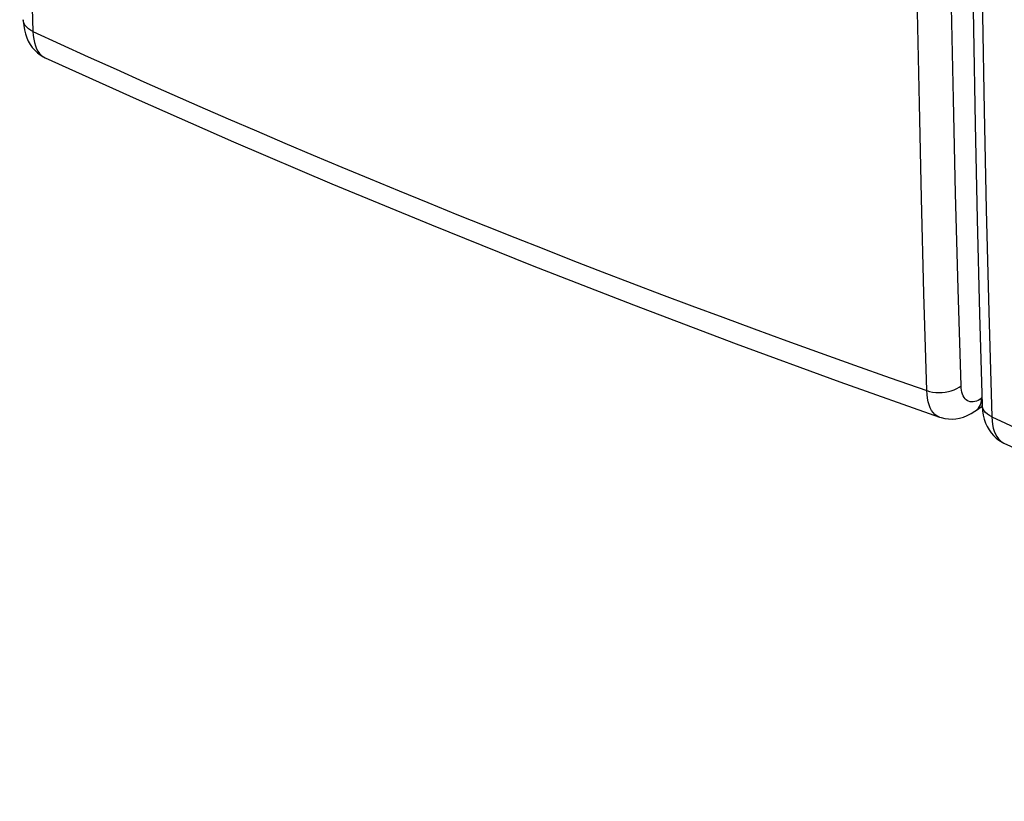
# Model space of a CAD drawing. Units: inches. Extents: x 74.2 to 136.4, y 114.2 to 182.8.
# Drawn here: x 74.4 to 93.3, y 114.2 to 129.3 of the extents above; entities that cross this region are included whole.
import ezdxf

# ---------------------------------------------------------------- set-up
doc = ezdxf.new("R2010")
doc.units = ezdxf.units.IN
doc.header["$MEASUREMENT"] = 0
doc.layers.add('ASSI', color=7, linetype='Continuous')
doc.layers.add('RACCORDO', color=7, linetype='Continuous')

# ---------------------------------------------------------------- blocks, each defined once
blk = doc.blocks.new('block 121')
at = {"layer": 'RACCORDO', "color": 7, "lineweight": 25, "true_color": 0xffffff}
blk.add_lwpolyline([(74.606, 129.044), (74.61, 128.968), (74.62, 128.896), (74.634, 128.829), (74.653, 128.768), (74.676, 128.712), (74.703, 128.663), (74.735, 128.62), (74.77, 128.584), (74.809, 128.556), (74.839, 128.539)], dxfattribs=at)
blk = doc.blocks.new('block 122')
at = {"layer": 'RACCORDO', "color": 7, "lineweight": 25, "true_color": 0xffffff}
blk.add_lwpolyline([(74.419, 129.27), (74.42, 129.246), (74.428, 129.158), (74.441, 129.075), (74.461, 128.997), (74.486, 128.924), (74.517, 128.856), (74.553, 128.793), (74.594, 128.734), (74.64, 128.681), (74.691, 128.634), (74.745, 128.593), (74.803, 128.558), (74.839, 128.539)], dxfattribs=at)
blk = doc.blocks.new('block 125')
at = {"layer": 'RACCORDO', "color": 7, "lineweight": 25, "true_color": 0xffffff}
blk.add_lwpolyline([(74.351, 145.458), (74.355, 143.759), (74.364, 142.038), (74.379, 140.295), (74.399, 138.543), (74.425, 136.769), (74.458, 134.935), (74.499, 133.03), (74.548, 131.066), (74.606, 129.044)], dxfattribs=at)
blk = doc.blocks.new('block 135')
at = {"layer": 'RACCORDO', "color": 7, "lineweight": 25, "true_color": 0xffffff}
blk.add_lwpolyline([(74.606, 129.044), (74.56, 129.068), (74.52, 129.096), (74.486, 129.126), (74.459, 129.159), (74.438, 129.193), (74.425, 129.229), (74.419, 129.266)], dxfattribs=at)
blk = doc.blocks.new('block 147')
at = {"layer": 'RACCORDO', "color": 7, "lineweight": 25, "true_color": 0xffffff}
blk.add_lwpolyline([(91.812, 122.134), (91.866, 122.118), (91.924, 122.106), (91.984, 122.098), (92.045, 122.096), (92.106, 122.097), (92.167, 122.103), (92.227, 122.114), (92.284, 122.129), (92.338, 122.148), (92.388, 122.171), (92.433, 122.197), (92.472, 122.226)], dxfattribs=at)
blk = doc.blocks.new('block 150')
at = {"layer": 'RACCORDO', "color": 7, "lineweight": 25, "true_color": 0xffffff}
blk.add_lwpolyline([(92.057, 121.624), (92.09, 121.614), (92.158, 121.597), (92.227, 121.588), (92.298, 121.586), (92.37, 121.592), (92.443, 121.604), (92.517, 121.625), (92.591, 121.653), (92.665, 121.69), (92.739, 121.736), (92.753, 121.746)], dxfattribs=at)
blk = doc.blocks.new('block 152')
at = {"layer": 'RACCORDO', "color": 7, "lineweight": 25, "true_color": 0xffffff}
blk.add_lwpolyline([(92.057, 121.624), (92.047, 121.628), (92.006, 121.649), (91.969, 121.677), (91.935, 121.712), (91.905, 121.754), (91.879, 121.803), (91.857, 121.858), (91.839, 121.919), (91.826, 121.986), (91.817, 122.057), (91.812, 122.134)], dxfattribs=at)
blk = doc.blocks.new('block 153')
at = {"layer": 'RACCORDO', "color": 7, "lineweight": 25, "true_color": 0xffffff}
blk.add_lwpolyline([(93.297, 121.125), (95.047, 120.333), (96.913, 119.513), (98.802, 118.707), (100.711, 117.917), (102.641, 117.142), (104.59, 116.382), (106.56, 115.638), (108.549, 114.91), (110.459, 114.232)], dxfattribs=at)
blk = doc.blocks.new('block 154')
at = {"layer": 'RACCORDO', "color": 7, "lineweight": 25, "true_color": 0xffffff}
blk.add_lwpolyline([(74.839, 128.539), (76.595, 127.745), (78.467, 126.922), (80.361, 126.114), (82.277, 125.321), (84.213, 124.543), (86.169, 123.781), (88.145, 123.035), (90.141, 122.304), (92.058, 121.624)], dxfattribs=at)
blk = doc.blocks.new('block 155')
at = {"layer": 'RACCORDO', "color": 7, "lineweight": 25, "true_color": 0xffffff}
blk.add_lwpolyline([(93.297, 121.125), (93.297, 121.125)], dxfattribs=at)
blk = doc.blocks.new('block 156')
at = {"layer": 'RACCORDO', "color": 7, "lineweight": 25, "true_color": 0xffffff}
blk.add_lwpolyline([(74.839, 128.539), (74.839, 128.539)], dxfattribs=at)
blk = doc.blocks.new('block 157')
at = {"layer": 'RACCORDO', "color": 7, "lineweight": 25, "true_color": 0xffffff}
blk.add_lwpolyline([(74.606, 129.044), (75.137, 128.8), (75.671, 128.557), (76.206, 128.316), (76.742, 128.076), (77.281, 127.838), (77.821, 127.601), (78.363, 127.365), (78.907, 127.13), (79.452, 126.897), (80, 126.665), (80.549, 126.434), (81.1, 126.205), (81.653, 125.977), (82.207, 125.75), (82.763, 125.525), (83.32, 125.302), (83.879, 125.079), (84.439, 124.859), (85, 124.639), (85.563, 124.422), (86.133, 124.203), (86.707, 123.985), (87.288, 123.766), (87.883, 123.545), (88.492, 123.32), (89.115, 123.092), (89.758, 122.86), (90.422, 122.622), (91.107, 122.38), (91.812, 122.134)], dxfattribs=at)
blk = doc.blocks.new('block 158')
at = {"layer": 'RACCORDO', "color": 7, "lineweight": 25, "true_color": 0xffffff}
blk.add_lwpolyline([(93.063, 121.63), (93.593, 121.386), (94.125, 121.145), (94.659, 120.904), (95.193, 120.665), (95.73, 120.428), (96.268, 120.191), (96.809, 119.956), (97.351, 119.722), (97.895, 119.49), (98.44, 119.259), (98.988, 119.029), (99.537, 118.8), (100.088, 118.573), (100.641, 118.347), (101.195, 118.123), (101.75, 117.9), (102.307, 117.678), (102.865, 117.458), (103.425, 117.24), (103.986, 117.023), (104.553, 116.805), (105.126, 116.587), (105.705, 116.369), (106.298, 116.148), (106.905, 115.924), (107.526, 115.697), (108.167, 115.466), (108.829, 115.229), (109.511, 114.987), (110.214, 114.742)], dxfattribs=at)
blk = doc.blocks.new('block 159')
at = {"layer": 'RACCORDO', "color": 7, "lineweight": 25, "true_color": 0xffffff}
blk.add_lwpolyline([(93.063, 121.63), (93.018, 121.654), (92.978, 121.681), (92.944, 121.711), (92.916, 121.744), (92.896, 121.779), (92.883, 121.815), (92.877, 121.851)], dxfattribs=at)
blk = doc.blocks.new('block 239')
at = {"layer": 'RACCORDO', "color": 7, "lineweight": 25, "true_color": 0xffffff}
blk.add_lwpolyline([(93.063, 121.63), (93.068, 121.553), (93.078, 121.481), (93.092, 121.414), (93.111, 121.353), (93.134, 121.297), (93.161, 121.248), (93.192, 121.206), (93.228, 121.17), (93.266, 121.141), (93.297, 121.125)], dxfattribs=at)
blk = doc.blocks.new('block 240')
at = {"layer": 'RACCORDO', "color": 7, "lineweight": 25, "true_color": 0xffffff}
blk.add_lwpolyline([(92.877, 121.855), (92.878, 121.832), (92.885, 121.744), (92.899, 121.661), (92.918, 121.583), (92.943, 121.51), (92.974, 121.441), (93.01, 121.378), (93.052, 121.32), (93.098, 121.267), (93.148, 121.219), (93.202, 121.178), (93.26, 121.143), (93.297, 121.125)], dxfattribs=at)
blk = doc.blocks.new('block 242')
at = {"layer": 'RACCORDO', "color": 7, "lineweight": 25, "true_color": 0xffffff}
blk.add_lwpolyline([(92.472, 122.226), (92.416, 124.09), (92.368, 125.929), (92.325, 127.742), (92.29, 129.509), (92.262, 131.25), (92.24, 133.026), (92.223, 134.858), (92.211, 136.726), (92.206, 138.628)], dxfattribs=at)
blk = doc.blocks.new('block 243')
at = {"layer": 'RACCORDO', "color": 7, "lineweight": 25, "true_color": 0xffffff}
blk.add_lwpolyline([(91.812, 122.134), (91.757, 123.999), (91.71, 125.839), (91.669, 127.654)], dxfattribs=at)
blk = doc.blocks.new('block 244')
at = {"layer": 'RACCORDO', "color": 7, "lineweight": 25, "true_color": 0xffffff}
blk.add_lwpolyline([(91.669, 127.654), (91.636, 129.423), (91.608, 131.165), (91.586, 132.943), (91.569, 134.776), (91.558, 136.645), (91.553, 138.549)], dxfattribs=at)
blk = doc.blocks.new('block 245')
at = {"layer": 'RACCORDO', "color": 7, "lineweight": 25, "true_color": 0xffffff}
blk.add_lwpolyline([(92.709, 129.094), (92.743, 127.262), (92.782, 125.435), (92.827, 123.613), (92.877, 121.855)], dxfattribs=at)
blk = doc.blocks.new('block 246')
at = {"layer": 'RACCORDO', "color": 7, "lineweight": 25, "true_color": 0xffffff}
blk.add_lwpolyline([(92.629, 138.264), (92.633, 136.473), (92.643, 134.62), (92.659, 132.773), (92.681, 130.931), (92.709, 129.094)], dxfattribs=at)
blk = doc.blocks.new('block 247')
at = {"layer": 'RACCORDO', "color": 7, "lineweight": 25, "true_color": 0xffffff}
blk.add_lwpolyline([(92.808, 138.043), (92.812, 136.345), (92.821, 134.624), (92.836, 132.881), (92.856, 131.129), (92.882, 129.355), (92.915, 127.521), (92.956, 125.616), (93.005, 123.651), (93.063, 121.63)], dxfattribs=at)
blk = doc.blocks.new('block 374')
at = {"layer": 'RACCORDO', "color": 7, "lineweight": 25, "true_color": 0xffffff}
blk.add_lwpolyline([(92.864, 121.942), (92.868, 121.985)], dxfattribs=at)
blk = doc.blocks.new('block 406')
at = {"layer": 'RACCORDO', "color": 7, "lineweight": 25, "true_color": 0xffffff}
blk.add_lwpolyline([(92.856, 121.901), (92.864, 121.942)], dxfattribs=at)
blk = doc.blocks.new('block 584')
at = {"layer": 'RACCORDO', "color": 7, "lineweight": 25, "true_color": 0xffffff}
blk.add_lwpolyline([(92.754, 121.746), (92.782, 121.77), (92.807, 121.797), (92.827, 121.828), (92.844, 121.863), (92.856, 121.901)], dxfattribs=at)
blk = doc.blocks.new('block 600')
at = {"layer": 'RACCORDO', "color": 7, "lineweight": 25, "true_color": 0xffffff}
blk.add_lwpolyline([(92.873, 121.988), (92.868, 121.985)], dxfattribs=at)
blk = doc.blocks.new('block 601')
at = {"layer": 'RACCORDO', "color": 7, "lineweight": 25, "true_color": 0xffffff}
blk.add_lwpolyline([(92.753, 121.746), (92.878, 121.833)], dxfattribs=at)
blk = doc.blocks.new('block 602')
at = {"layer": 'RACCORDO', "color": 7, "lineweight": 25, "true_color": 0xffffff}
blk.add_lwpolyline([(92.868, 121.985), (92.834, 121.962), (92.8, 121.944), (92.767, 121.931), (92.735, 121.922), (92.704, 121.916), (92.674, 121.916), (92.645, 121.92), (92.618, 121.928), (92.593, 121.94), (92.57, 121.957), (92.549, 121.978), (92.53, 122.003), (92.514, 122.032), (92.5, 122.065), (92.489, 122.101), (92.481, 122.139), (92.475, 122.181), (92.472, 122.226)], dxfattribs=at)
blk = doc.blocks.new('block 705')
at = {"layer": 'ASSI', "color": 7, "lineweight": 25, "true_color": 0xffffff}
blk.add_lwpolyline([(74.606, 129.044), (74.61, 128.968), (74.62, 128.896), (74.634, 128.829), (74.653, 128.768), (74.676, 128.712), (74.703, 128.663), (74.735, 128.62), (74.77, 128.584), (74.809, 128.556), (74.839, 128.539)], dxfattribs=at)
blk = doc.blocks.new('block 706')
at = {"layer": 'ASSI', "color": 7, "lineweight": 25, "true_color": 0xffffff}
blk.add_lwpolyline([(74.419, 129.27), (74.42, 129.246), (74.428, 129.158), (74.441, 129.075), (74.461, 128.997), (74.486, 128.924), (74.517, 128.856), (74.553, 128.793), (74.594, 128.734), (74.64, 128.681), (74.691, 128.634), (74.745, 128.593), (74.803, 128.558), (74.839, 128.539)], dxfattribs=at)
blk = doc.blocks.new('block 709')
at = {"layer": 'ASSI', "color": 7, "lineweight": 25, "true_color": 0xffffff}
blk.add_lwpolyline([(74.351, 145.458), (74.355, 143.759), (74.364, 142.038), (74.379, 140.295), (74.399, 138.543), (74.425, 136.769), (74.458, 134.935), (74.499, 133.03), (74.548, 131.066), (74.606, 129.044)], dxfattribs=at)
blk = doc.blocks.new('block 731')
at = {"layer": 'ASSI', "color": 7, "lineweight": 25, "true_color": 0xffffff}
blk.add_lwpolyline([(74.606, 129.044), (74.56, 129.068), (74.52, 129.096), (74.486, 129.126), (74.459, 129.159), (74.438, 129.193), (74.425, 129.229), (74.419, 129.266)], dxfattribs=at)
blk = doc.blocks.new('block 758')
at = {"layer": 'ASSI', "color": 7, "lineweight": 25, "true_color": 0xffffff}
blk.add_lwpolyline([(91.812, 122.134), (91.866, 122.118), (91.924, 122.106), (91.984, 122.098), (92.045, 122.096), (92.106, 122.097), (92.167, 122.103), (92.227, 122.114), (92.284, 122.129), (92.338, 122.148), (92.388, 122.171), (92.433, 122.197), (92.472, 122.226)], dxfattribs=at)
blk = doc.blocks.new('block 759')
at = {"layer": 'ASSI', "color": 7, "lineweight": 25, "true_color": 0xffffff}
blk.add_lwpolyline([(92.057, 121.624), (92.09, 121.614), (92.158, 121.597), (92.227, 121.588), (92.298, 121.586), (92.37, 121.592), (92.443, 121.604), (92.517, 121.625), (92.591, 121.653), (92.665, 121.69), (92.739, 121.736), (92.753, 121.746)], dxfattribs=at)
blk = doc.blocks.new('block 763')
at = {"layer": 'ASSI', "color": 7, "lineweight": 25, "true_color": 0xffffff}
blk.add_lwpolyline([(92.057, 121.624), (92.047, 121.628), (92.006, 121.649), (91.969, 121.677), (91.935, 121.712), (91.905, 121.754), (91.879, 121.803), (91.857, 121.858), (91.839, 121.919), (91.826, 121.986), (91.817, 122.057), (91.812, 122.134)], dxfattribs=at)
blk = doc.blocks.new('block 766')
at = {"layer": 'ASSI', "color": 7, "lineweight": 25, "true_color": 0xffffff}
blk.add_lwpolyline([(74.839, 128.539), (76.595, 127.745), (78.467, 126.922), (80.361, 126.114), (82.277, 125.321), (84.213, 124.543), (86.169, 123.781), (88.145, 123.035), (90.141, 122.304), (92.058, 121.624)], dxfattribs=at)
blk = doc.blocks.new('block 767')
at = {"layer": 'ASSI', "color": 7, "lineweight": 25, "true_color": 0xffffff}
blk.add_lwpolyline([(74.839, 128.539), (74.839, 128.539)], dxfattribs=at)
blk = doc.blocks.new('block 768')
at = {"layer": 'ASSI', "color": 7, "lineweight": 25, "true_color": 0xffffff}
blk.add_lwpolyline([(74.606, 129.044), (75.137, 128.8), (75.671, 128.557), (76.206, 128.316), (76.742, 128.076), (77.281, 127.838), (77.821, 127.601), (78.363, 127.365), (78.907, 127.13), (79.452, 126.897), (80, 126.665), (80.549, 126.434), (81.1, 126.205), (81.653, 125.977), (82.207, 125.75), (82.763, 125.525), (83.32, 125.302), (83.879, 125.079), (84.439, 124.859), (85, 124.639), (85.563, 124.422), (86.133, 124.203), (86.707, 123.985), (87.288, 123.766), (87.883, 123.545), (88.492, 123.32), (89.115, 123.092), (89.758, 122.86), (90.422, 122.622), (91.107, 122.38), (91.812, 122.134)], dxfattribs=at)
blk = doc.blocks.new('block 928')
at = {"layer": 'ASSI', "color": 7, "lineweight": 25, "true_color": 0xffffff}
blk.add_lwpolyline([(92.472, 122.226), (92.416, 124.09), (92.368, 125.929), (92.325, 127.742), (92.29, 129.509), (92.262, 131.25), (92.24, 133.026), (92.223, 134.858), (92.211, 136.726), (92.206, 138.628)], dxfattribs=at)
blk = doc.blocks.new('block 929')
at = {"layer": 'ASSI', "color": 7, "lineweight": 25, "true_color": 0xffffff}
blk.add_lwpolyline([(91.812, 122.134), (91.757, 123.999), (91.71, 125.839), (91.669, 127.654)], dxfattribs=at)
blk = doc.blocks.new('block 931')
at = {"layer": 'ASSI', "color": 7, "lineweight": 25, "true_color": 0xffffff}
blk.add_lwpolyline([(91.669, 127.654), (91.636, 129.423), (91.608, 131.165), (91.586, 132.943), (91.569, 134.776), (91.558, 136.645), (91.553, 138.549)], dxfattribs=at)
blk = doc.blocks.new('block 1032')
at = {"layer": 'ASSI', "color": 7, "lineweight": 25, "true_color": 0xffffff}
blk.add_lwpolyline([(92.864, 121.942), (92.868, 121.985)], dxfattribs=at)
blk = doc.blocks.new('block 1088')
at = {"layer": 'ASSI', "color": 7, "lineweight": 25, "true_color": 0xffffff}
blk.add_lwpolyline([(92.856, 121.901), (92.864, 121.942)], dxfattribs=at)
blk = doc.blocks.new('block 1371')
at = {"layer": 'ASSI', "color": 7, "lineweight": 25, "true_color": 0xffffff}
blk.add_lwpolyline([(92.754, 121.746), (92.782, 121.77), (92.807, 121.797), (92.827, 121.828), (92.844, 121.863), (92.856, 121.901)], dxfattribs=at)
blk = doc.blocks.new('block 1451')
at = {"layer": 'ASSI', "color": 7, "lineweight": 25, "true_color": 0xffffff}
blk.add_lwpolyline([(92.873, 121.988), (92.868, 121.985)], dxfattribs=at)
blk = doc.blocks.new('block 1452')
at = {"layer": 'ASSI', "color": 7, "lineweight": 25, "true_color": 0xffffff}
blk.add_lwpolyline([(92.753, 121.746), (92.878, 121.833)], dxfattribs=at)
blk = doc.blocks.new('block 1453')
at = {"layer": 'ASSI', "color": 7, "lineweight": 25, "true_color": 0xffffff}
blk.add_lwpolyline([(92.868, 121.985), (92.834, 121.962), (92.8, 121.944), (92.767, 121.931), (92.735, 121.922), (92.704, 121.916), (92.674, 121.916), (92.645, 121.92), (92.618, 121.928), (92.593, 121.94), (92.57, 121.957), (92.549, 121.978), (92.53, 122.003), (92.514, 122.032), (92.5, 122.065), (92.489, 122.101), (92.481, 122.139), (92.475, 122.181), (92.472, 122.226)], dxfattribs=at)

msp = doc.modelspace()

# ---------------------------------------------------------------- block references
at = {"layer": 'ASSI'}
for name in ['block 709', 'block 931', 'block 928', 'block 706', 'block 731', 'block 705', 'block 768', 'block 766', 'block 767', 'block 929', 'block 758', 'block 763', 'block 1453', 'block 1371', 'block 1088', 'block 1032', 'block 1451', 'block 759', 'block 1452']:
    msp.add_blockref(name, (0, 0), dxfattribs=at)
at = {"layer": 'RACCORDO'}
for name in ['block 125', 'block 244', 'block 242', 'block 246', 'block 247', 'block 122', 'block 135', 'block 245', 'block 121', 'block 157', 'block 154', 'block 156', 'block 243', 'block 147', 'block 152', 'block 602', 'block 584', 'block 406', 'block 374', 'block 600', 'block 150', 'block 601', 'block 240', 'block 159', 'block 158', 'block 239', 'block 153', 'block 155']:
    msp.add_blockref(name, (0, 0), dxfattribs=at)

doc.saveas('drawing.dxf')
